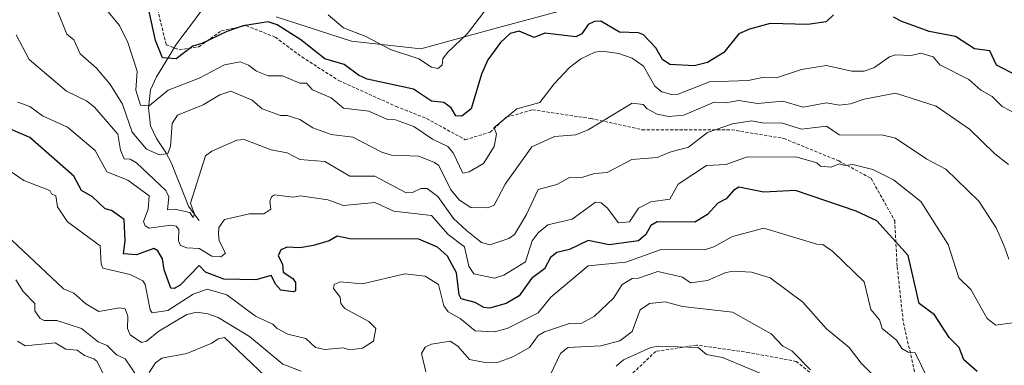
# Model space of a CAD drawing. Units: metres. Extents: x 607196 to 610637, y 4745461 to 4747828.
# Drawn here: x 608966 to 609280, y 4746243 to 4746353 of the extents above; entities that cross this region are included whole.
import ezdxf

# ---------------------------------------------------------------- set-up
doc = ezdxf.new("R2010")
doc.units = ezdxf.units.M
doc.header["$MEASUREMENT"] = 0
doc.linetypes.add('TRAZOSX2', pattern=[1.5, 1, -0.5])
for name, color, linetype, lineweight in [('Arbolado forestal CxS', 92, 'Continuous', 0), ('Corriente natural lineal', 142, 'Continuous', 13), ('Curva de nivel maestra', 36, 'Continuous', 30), ('Curva de nivel normal', 36, 'Continuous', 0), ('Pastizal CxS', 92, 'Continuous', 0), ('Senda', 19, 'TRAZOSX2', 0)]:
    doc.layers.add(name, color=color, linetype=linetype, lineweight=lineweight)

# ---------------------------------------------------------------- blocks, each defined once
blk = doc.blocks.new('*U184')
at = {"layer": 'Curva de nivel normal', "color": 36, "linetype": 'Continuous', "lineweight": 0}
for points in [[(609205.41, 4746238.93, 720), (609189.89, 4746245.41, 720), (609184.78, 4746246.3, 720), (609182.17, 4746248.61, 720), (609169.5, 4746249.02, 720), (609167, 4746248.52, 720), (609158.35, 4746244.61, 720), (609156.04, 4746242.61, 720)], [(608993.17, 4746238.69, 720), (608990.54, 4746244.06, 720), (608989.49, 4746245.01, 720), (608986.5, 4746246.02, 720), (608984.19, 4746247.71, 720), (608980.48, 4746248, 720), (608977.09, 4746250.07, 720), (608967.61, 4746249.13, 720), (608965.09, 4746250.54, 720)]]:
    blk.add_polyline3d(points, dxfattribs=at)

msp = doc.modelspace()

# ---------------------------------------------------------------- linework, layer by layer
at = {"layer": 'Arbolado forestal CxS', "color": 92, "linetype": 'Continuous', "lineweight": 0}
msp.add_polyline3d([(609047.64, 4746353.98, 674.74), (609071.59, 4746346.2, 672.36), (609093.74, 4746343.8, 669.65), (609117.68, 4746350.39, 674.94), (609142.23, 4746356.97, 672.9)], dxfattribs=at)
msp.add_polyline3d([(609047.64, 4746353.98, 674.74), (609071.59, 4746346.2, 672.36), (609093.74, 4746343.8, 669.65), (609117.68, 4746350.39, 674.94), (609142.23, 4746356.97, 672.9)], dxfattribs=at)
at = {"layer": 'Corriente natural lineal', "color": 142, "linetype": 'Continuous', "lineweight": 13}
msp.add_polyline3d([(609023, 4746289, 691.11), (609021.34, 4746291.3, 690.41), (609019.67, 4746293.6, 689.84), (609018.27, 4746297.09, 688.83), (609016.87, 4746300.58, 687.82), (609015.47, 4746304.07, 687.22), (609014.07, 4746307.56, 686.1), (609012.43, 4746310.77, 684.87), (609010.94, 4746312.99, 683.93), (609009.45, 4746315.21, 683.48), (609007.55, 4746319.27, 682.2), (609007.22, 4746322.14, 681.46), (609006.89, 4746325, 680.09), (609007.22, 4746327.87, 678.56), (609007.54, 4746330.73, 677.92), (609009.43, 4746334.8, 677.03), (609011.46, 4746338.13, 675.4), (609013.49, 4746341.46, 674.95), (609015.53, 4746344.78, 674.29), (609018.2, 4746348.42, 672.27), (609020.88, 4746352.05, 670.52), (609023.55, 4746355.69, 669.57), (609026.23, 4746359.32, 668.24), (609026.8, 4746361.28, 667.66)], dxfattribs=at)
at = {"layer": 'Curva de nivel maestra', "color": 36, "linetype": 'Continuous', "lineweight": 30}
for points in [[(609225.32, 4746354.61, 675), (609222.9, 4746352.42, 675), (609217.09, 4746351.53, 675), (609205.09, 4746351.84, 675), (609198.5, 4746350.02, 675), (609195.09, 4746348.52, 675), (609190.32, 4746342.61, 675), (609185.09, 4746339.45, 675), (609180.87, 4746338.39, 675), (609173.09, 4746338.82, 675), (609170.81, 4746340.33, 675), (609168.59, 4746344.11, 675), (609164.69, 4746348.21, 675), (609163.09, 4746348.85, 675), (609157.09, 4746349.06, 675), (609151.09, 4746352.55, 675), (609149.09, 4746352.53, 675), (609147.09, 4746351.53, 675), (609145.09, 4746348.56, 675), (609143.09, 4746347.6, 675), (609133.2, 4746348.72, 675), (609129.82, 4746347.34, 675), (609125.09, 4746349.35, 675), (609122.15, 4746348.61, 675), (609119.09, 4746345.78, 675), (609115.09, 4746340.27, 675), (609113.09, 4746335.74, 675), (609109.77, 4746324.61, 675), (609106.76, 4746322.28, 675), (609104.9, 4746322.42, 675), (609103.41, 4746324.93, 675), (609101.09, 4746326.61, 675), (609097.09, 4746327.09, 675), (609091.41, 4746330.93, 675), (609076.56, 4746334.08, 675), (609073.84, 4746335.36, 675), (609069.29, 4746338.81, 675), (609063.08, 4746340.6, 675), (609055.45, 4746346.61, 675), (609047.9, 4746351.42, 675), (609045.09, 4746352.39, 675), (609037.09, 4746351.05, 675), (609031.82, 4746349.34, 675), (609023.9, 4746345.42, 675), (609021, 4746344.61, 675), (609015.7, 4746340.61, 675), (609011.39, 4746340.91, 675), (609009.09, 4746346.47, 675), (609005.65, 4746362.61, 675)], [(609283.09, 4746335.57, 675), (609277.27, 4746338.61, 675), (609275.09, 4746343.14, 675), (609270.21, 4746343.73, 675), (609264.14, 4746347.66, 675), (609255.73, 4746349.25, 675), (609247.09, 4746352.44, 675), (609244.39, 4746353.91, 675)], [(609271.09, 4746240.88, 700), (609266.85, 4746244.61, 700), (609265.3, 4746248.61, 700), (609262.19, 4746251.71, 700), (609257.46, 4746258.98, 700), (609252.64, 4746262.61, 700), (609249.09, 4746277.9, 700), (609239.09, 4746288.97, 700), (609232.47, 4746291.99, 700), (609213.13, 4746298.65, 700), (609203.09, 4746298.12, 700), (609195.09, 4746299.63, 700), (609193.35, 4746298.61, 700), (609191.09, 4746295.99, 700), (609188.41, 4746294.61, 700), (609185.09, 4746290.92, 700), (609181.09, 4746288.49, 700), (609169.09, 4746288.62, 700), (609167.09, 4746287.44, 700), (609165.46, 4746284.61, 700), (609163.09, 4746282.56, 700), (609153.81, 4746281.33, 700), (609147.09, 4746282.71, 700), (609141.09, 4746279.81, 700), (609137.09, 4746278.89, 700), (609135.09, 4746277.26, 700), (609133.09, 4746273.66, 700), (609129, 4746270.61, 700), (609125.09, 4746265.04, 700), (609120.95, 4746262.61, 700), (609115.64, 4746261.16, 700), (609113.78, 4746261.3, 700), (609111.09, 4746262.96, 700), (609106.54, 4746264.06, 700), (609105.89, 4746265.41, 700), (609105.09, 4746272.42, 700), (609102.19, 4746277.71, 700), (609099.04, 4746280.56, 700), (609093.09, 4746283.1, 700), (609071.09, 4746283.19, 700), (609067.09, 4746284.08, 700), (609064.51, 4746282.61, 700), (609059.53, 4746281.05, 700), (609055.09, 4746280.36, 700), (609051.09, 4746280.53, 700), (609049.09, 4746279.75, 700), (609048.25, 4746277.77, 700), (609049.62, 4746275.14, 700), (609049.81, 4746272.61, 700), (609052.9, 4746270.61, 700), (609053.77, 4746269.29, 700), (609053.76, 4746266.61, 700), (609053.09, 4746266.29, 700), (609049.09, 4746266.85, 700), (609047.44, 4746268.61, 700), (609046.05, 4746271.57, 700), (609041.09, 4746270.09, 700), (609030.87, 4746270.39, 700), (609025.09, 4746272.57, 700), (609023.09, 4746274.66, 700), (609016.96, 4746268.48, 700), (609015.09, 4746267.41, 700), (609014.01, 4746267.53, 700), (609011.85, 4746273.37, 700), (609011.33, 4746276.85, 700), (609009.89, 4746279.41, 700), (609008.64, 4746280.16, 700), (609003.09, 4746278.16, 700), (608998.95, 4746278.47, 700), (608999.42, 4746282.61, 700), (608999.09, 4746289.4, 700), (608995.09, 4746292.29, 700), (608993.09, 4746292.72, 700), (608989.08, 4746296.6, 700), (608985.48, 4746298.61, 700), (608983.09, 4746303.21, 700), (608969.09, 4746315.54, 700), (608959.09, 4746319.72, 700)]]:
    msp.add_polyline3d(points, dxfattribs=at)
at = {"layer": 'Curva de nivel normal', "color": 36, "linetype": 'Continuous', "lineweight": 0}
for points in [[(609116.25, 4746358.61, 670), (609108.59, 4746348.61, 670), (609102.19, 4746342.61, 670), (609100.75, 4746340.61, 670), (609100.5, 4746338.61, 670), (609099.09, 4746337.52, 670), (609097.09, 4746337.92, 670), (609093.09, 4746340.61, 670), (609084.06, 4746343.58, 670), (609076.14, 4746347.66, 670), (609069.09, 4746350.41, 670), (609064.15, 4746354.61, 670)], [(609281.09, 4746306.89, 685), (609276.73, 4746310.25, 685), (609268.66, 4746318.18, 685), (609258.02, 4746325.54, 685), (609245.09, 4746329.68, 685), (609235.09, 4746327.75, 685), (609230.74, 4746326.26, 685), (609227.09, 4746325.82, 685), (609223.07, 4746326.59, 685), (609215.65, 4746325.17, 685), (609209.09, 4746327.05, 685), (609201.09, 4746326.32, 685), (609195.09, 4746327.34, 685), (609191, 4746326.52, 685), (609187.26, 4746326.78, 685), (609177.59, 4746322.61, 685), (609172.72, 4746322.24, 685), (609169.09, 4746322.89, 685), (609165.86, 4746324.61, 685), (609164.55, 4746326.07, 685), (609161.09, 4746326.49, 685), (609147.09, 4746317.93, 685), (609143.09, 4746316.34, 685), (609136.29, 4746315.81, 685), (609129.09, 4746312.52, 685), (609120.55, 4746300.61, 685), (609117.09, 4746293.92, 685), (609115.09, 4746293.14, 685), (609109.66, 4746293.18, 685), (609106.01, 4746295.53, 685), (609103.32, 4746298.84, 685), (609099.45, 4746306.61, 685), (609098.05, 4746307.57, 685), (609093.09, 4746309.57, 685), (609084.4, 4746309.92, 685), (609081.27, 4746310.79, 685), (609072.04, 4746315.56, 685), (609065.09, 4746316.43, 685), (609059.32, 4746318.61, 685), (609055.09, 4746321.26, 685), (609051.09, 4746322.52, 685), (609048.98, 4746322.5, 685), (609043.17, 4746324.69, 685), (609039.9, 4746327.42, 685), (609033.09, 4746330.32, 685), (609029.61, 4746329.13, 685), (609024.37, 4746325.89, 685), (609016.12, 4746322.61, 685), (609014.43, 4746319.95, 685), (609013.91, 4746312.61, 685), (609013.09, 4746310.39, 685), (609010.41, 4746309.93, 685), (609006.26, 4746311.78, 685), (609001.7, 4746317.22, 685), (608998.61, 4746326.13, 685), (608994.52, 4746332.61, 685), (608990.16, 4746337.68, 685), (608985.09, 4746342.21, 685), (608983.09, 4746346.61, 685), (608980.88, 4746348.4, 685), (608978.03, 4746355.55, 685)], [(609288.81, 4746320.33, 680), (609279.09, 4746325.37, 680), (609275.87, 4746328.61, 680), (609272.26, 4746330.61, 680), (609268.48, 4746334, 680), (609259.19, 4746338.71, 680), (609257.09, 4746341.24, 680), (609253.09, 4746342.4, 680), (609250.08, 4746341.6, 680), (609245.09, 4746341.89, 680), (609243.09, 4746341.25, 680), (609238.14, 4746337.66, 680), (609235.09, 4746336.63, 680), (609231.11, 4746336.63, 680), (609222.9, 4746338.42, 680), (609215.09, 4746337.18, 680), (609207.09, 4746334.47, 680), (609203.18, 4746334.7, 680), (609198.1, 4746333.62, 680), (609185.7, 4746333.22, 680), (609175.79, 4746329.31, 680), (609173.65, 4746329.17, 680), (609170.53, 4746330.05, 680), (609168.34, 4746331.86, 680), (609164.73, 4746338.25, 680), (609161.09, 4746340.81, 680), (609156.79, 4746342.31, 680), (609151.54, 4746343.06, 680), (609149.23, 4746342.75, 680), (609144.77, 4746340.61, 680), (609141.09, 4746337.83, 680), (609136.18, 4746332.61, 680), (609131.67, 4746326.61, 680), (609124.33, 4746324.61, 680), (609117.09, 4746318.64, 680), (609117.88, 4746316.61, 680), (609117.14, 4746312.66, 680), (609113.72, 4746307.24, 680), (609109.09, 4746304.55, 680), (609107.09, 4746304.18, 680), (609103.98, 4746310.61, 680), (609102.34, 4746312.61, 680), (609097.44, 4746314.96, 680), (609091.52, 4746319.04, 680), (609085.66, 4746321.18, 680), (609083.09, 4746321.19, 680), (609077.09, 4746323.88, 680), (609069.09, 4746324.82, 680), (609065.09, 4746328.12, 680), (609059.14, 4746330.66, 680), (609057.28, 4746332.8, 680), (609055.09, 4746332.81, 680), (609049.63, 4746335.15, 680), (609045.09, 4746335.21, 680), (609041.34, 4746336.61, 680), (609038.75, 4746338.61, 680), (609036.14, 4746339.66, 680), (609031.15, 4746338.67, 680), (609023.09, 4746334.42, 680), (609013.2, 4746330.61, 680), (609007.09, 4746325.64, 680), (609004.3, 4746325.82, 680), (609002.85, 4746330.61, 680), (609003.24, 4746336.61, 680), (609000.3, 4746345.82, 680), (608997.66, 4746351.18, 680), (608994.04, 4746355.56, 680)], [(609281.23, 4746276.75, 690), (609279.64, 4746281.16, 690), (609277.15, 4746286.67, 690), (609271.66, 4746295.18, 690), (609261.09, 4746305.42, 690), (609255.07, 4746308.59, 690), (609245.09, 4746315.3, 690), (609241.09, 4746316.2, 690), (609227.09, 4746316.33, 690), (609223.09, 4746319.11, 690), (609215.09, 4746318.13, 690), (609208.67, 4746320.19, 690), (609203.09, 4746320.1, 690), (609199.09, 4746320.82, 690), (609193.09, 4746319.91, 690), (609185.09, 4746317.15, 690), (609179.09, 4746312.46, 690), (609173.09, 4746310.87, 690), (609169.09, 4746309.1, 690), (609160.97, 4746308.49, 690), (609153.09, 4746304.37, 690), (609149.09, 4746304, 690), (609145.32, 4746302.84, 690), (609141.09, 4746302.76, 690), (609137.09, 4746300.5, 690), (609131.09, 4746298.89, 690), (609127.4, 4746290.92, 690), (609123.59, 4746284.61, 690), (609121.81, 4746283.33, 690), (609115.73, 4746281.25, 690), (609113.09, 4746282.01, 690), (609108.29, 4746285.81, 690), (609104.16, 4746289.68, 690), (609099.13, 4746296.65, 690), (609095.69, 4746299.21, 690), (609093.75, 4746299.27, 690), (609091.09, 4746297.99, 690), (609089.09, 4746297.92, 690), (609079.09, 4746303.15, 690), (609071.09, 4746303.22, 690), (609063.09, 4746307.82, 690), (609055.09, 4746308.48, 690), (609051.09, 4746310.63, 690), (609046.01, 4746311.53, 690), (609037.35, 4746314.87, 690), (609035.09, 4746314.61, 690), (609027.09, 4746311.11, 690), (609025.09, 4746309.67, 690), (609020.29, 4746294.61, 690), (609021.58, 4746291.1, 690), (609021.09, 4746290, 690), (609020.08, 4746291.6, 690), (609015.15, 4746292.67, 690), (609012.98, 4746292.5, 690), (609013.39, 4746296.61, 690), (609012.38, 4746298.61, 690), (609003.09, 4746307.48, 690), (609001.03, 4746308.55, 690), (608999.09, 4746308.7, 690), (608997.96, 4746311.48, 690), (608997.09, 4746316.61, 690), (608989.62, 4746325.14, 690), (608987.09, 4746327.23, 690), (608980.77, 4746330.29, 690), (608968.81, 4746340.33, 690), (608964.74, 4746348.26, 690)], [(609283.09, 4746256.53, 695), (609277.09, 4746255.65, 695), (609274.3, 4746257.82, 695), (609269.09, 4746267.01, 695), (609265.28, 4746270.8, 695), (609261.85, 4746281.37, 695), (609253.09, 4746295.11, 695), (609244.44, 4746301.96, 695), (609237.78, 4746305.3, 695), (609231.43, 4746306.95, 695), (609229.03, 4746306.55, 695), (609227.09, 4746307.07, 695), (609224.56, 4746306.08, 695), (609221.09, 4746306.34, 695), (609219.94, 4746307.46, 695), (609213.67, 4746309.19, 695), (609197.78, 4746309.3, 695), (609191.09, 4746306.85, 695), (609184.76, 4746306.61, 695), (609175.73, 4746300.61, 695), (609173.09, 4746295.81, 695), (609167.09, 4746295.05, 695), (609163.09, 4746293.01, 695), (609160.23, 4746288.61, 695), (609156.75, 4746288.27, 695), (609153.09, 4746293.09, 695), (609151.19, 4746294.71, 695), (609149.36, 4746294.88, 695), (609141.97, 4746289.49, 695), (609134.18, 4746287.7, 695), (609131.09, 4746285.15, 695), (609129.23, 4746282.61, 695), (609127.09, 4746275.91, 695), (609120.13, 4746271.65, 695), (609117.19, 4746270.71, 695), (609110.56, 4746272.08, 695), (609108.97, 4746274.49, 695), (609107.65, 4746280.61, 695), (609102.45, 4746284.61, 695), (609097.15, 4746290.67, 695), (609085.09, 4746292.06, 695), (609079.09, 4746294.83, 695), (609069.09, 4746293.82, 695), (609064.07, 4746295.59, 695), (609055.38, 4746296.9, 695), (609053.02, 4746296.54, 695), (609047.09, 4746297.19, 695), (609046.15, 4746296.61, 695), (609045.58, 4746295.1, 695), (609045.84, 4746292.61, 695), (609043.61, 4746291.13, 695), (609039.09, 4746291.17, 695), (609031.09, 4746289.37, 695), (609029.34, 4746286.86, 695), (609029.23, 4746284.75, 695), (609029.39, 4746282.61, 695), (609031.48, 4746278.61, 695), (609029.98, 4746277.5, 695), (609027.09, 4746277.65, 695), (609023.09, 4746280.13, 695), (609019.09, 4746280.37, 695), (609017.09, 4746281.12, 695), (609016.46, 4746282.61, 695), (609016.61, 4746286.13, 695), (609015.7, 4746287.22, 695), (609014.06, 4746287.58, 695), (609007.06, 4746286.58, 695), (609005.85, 4746287.37, 695), (609005.25, 4746288.77, 695), (609006.76, 4746292.61, 695), (609007.09, 4746296.95, 695), (609000.34, 4746301.86, 695), (608993.57, 4746304.61, 695), (608989.89, 4746311.41, 695), (608981.09, 4746318.75, 695), (608973.09, 4746322.45, 695), (608969.09, 4746325.39, 695), (608965.23, 4746326.75, 695)], [(609255.39, 4746238.61, 705), (609251.33, 4746246.85, 705), (609249.09, 4746247.12, 705), (609247.09, 4746248.23, 705), (609245.39, 4746250.91, 705), (609240.85, 4746254.61, 705), (609239.91, 4746257.43, 705), (609237.18, 4746260.7, 705), (609235.09, 4746269.49, 705), (609225.09, 4746279.12, 705), (609221.9, 4746281.42, 705), (609219.99, 4746281.51, 705), (609203.05, 4746286.57, 705), (609193.09, 4746283.92, 705), (609187.09, 4746280.61, 705), (609184.19, 4746279.71, 705), (609170.3, 4746279.82, 705), (609159.09, 4746275.79, 705), (609147.09, 4746274.55, 705), (609135.13, 4746264.61, 705), (609131.09, 4746259.61, 705), (609121.27, 4746254.61, 705), (609117.09, 4746253.57, 705), (609111.09, 4746253.92, 705), (609106.3, 4746257.82, 705), (609102.45, 4746259.97, 705), (609101.09, 4746261.83, 705), (609099.36, 4746268.61, 705), (609095.09, 4746271.26, 705), (609088.58, 4746272.1, 705), (609075.09, 4746268.84, 705), (609067.97, 4746269.49, 705), (609066.13, 4746268.61, 705), (609065.9, 4746267.42, 705), (609067.99, 4746264.61, 705), (609068.26, 4746262.61, 705), (609069.44, 4746260.96, 705), (609077.09, 4746256.9, 705), (609079.41, 4746254.61, 705), (609078.59, 4746250.61, 705), (609075.09, 4746248.37, 705), (609071.09, 4746247.79, 705), (609068.95, 4746248.47, 705), (609063.09, 4746247.97, 705), (609060.08, 4746248.61, 705), (609057.09, 4746251.46, 705), (609051.34, 4746252.86, 705), (609047.89, 4746254.61, 705), (609046.49, 4746256.01, 705), (609041.04, 4746258.56, 705), (609031.87, 4746265.39, 705), (609025.63, 4746267.15, 705), (609021.09, 4746265.62, 705), (609013.09, 4746260.4, 705), (609008.1, 4746259.62, 705), (609007.39, 4746260.61, 705), (609005.81, 4746268.61, 705), (609005.09, 4746269.86, 705), (609001.09, 4746271.82, 705), (608992.38, 4746273.9, 705), (608991.75, 4746275.27, 705), (608991.48, 4746281, 705), (608981.09, 4746288.61, 705), (608977.91, 4746293.43, 705), (608977.36, 4746296.88, 705), (608975.98, 4746297.5, 705), (608975.38, 4746298.61, 705), (608967.09, 4746301.85, 705), (608963.09, 4746304.58, 705)], [(609055.51, 4746241.03, 710), (609049.75, 4746243.27, 710), (609039.09, 4746252.13, 710), (609029.09, 4746258.1, 710), (609025.83, 4746259.35, 710), (609022.31, 4746259.83, 710), (609019.09, 4746259.1, 710), (609010.22, 4746253.74, 710), (609006.26, 4746250.61, 710), (609004.65, 4746250.17, 710), (609001, 4746252.61, 710), (609000.23, 4746254.61, 710), (609000.31, 4746258.61, 710), (608999.41, 4746260.93, 710), (608997.68, 4746261.2, 710), (608991.09, 4746260.04, 710), (608986.94, 4746262.46, 710), (608983.09, 4746265.9, 710), (608979.75, 4746267.27, 710), (608963.31, 4746282.83, 710)], [(609241.12, 4746236.64, 710), (609234.05, 4746243.57, 710), (609230.3, 4746248.61, 710), (609223.03, 4746254.55, 710), (609215.55, 4746263.07, 710), (609205.09, 4746270.76, 710), (609199.09, 4746272.61, 710), (609193.39, 4746272.91, 710), (609190.97, 4746272.49, 710), (609185.09, 4746269.97, 710), (609179.66, 4746269.18, 710), (609177.09, 4746271, 710), (609169.29, 4746272.81, 710), (609163.12, 4746270.64, 710), (609161.04, 4746270.56, 710), (609157.89, 4746268.61, 710), (609155.09, 4746264.29, 710), (609149.09, 4746258.52, 710), (609145.09, 4746256.3, 710), (609141.09, 4746256.19, 710), (609133.09, 4746253.59, 710), (609131.09, 4746252.37, 710), (609128.4, 4746248.61, 710), (609123.09, 4746245.63, 710), (609118.43, 4746243.95, 710), (609114.24, 4746243.76, 710), (609109.22, 4746244.74, 710), (609105.52, 4746249.04, 710), (609103.09, 4746250.61, 710), (609097.09, 4746249.64, 710), (609095.09, 4746248.68, 710), (609093.88, 4746246.61, 710), (609095.32, 4746240.84, 710)], [(609003.44, 4746238.96, 715), (608999.46, 4746244.98, 715), (608996.73, 4746246.25, 715), (608993.67, 4746249.19, 715), (608990.82, 4746250.34, 715), (608985.56, 4746254.61, 715), (608977.71, 4746257.23, 715), (608973.66, 4746257.18, 715), (608972.33, 4746257.85, 715), (608970.7, 4746260.22, 715), (608970.68, 4746262.61, 715), (608966.95, 4746266.47, 715), (608964.61, 4746270.13, 715)], [(609217.96, 4746241.48, 715), (609212.03, 4746247.55, 715), (609209.09, 4746248.97, 715), (609205.39, 4746252.91, 715), (609193.09, 4746259.87, 715), (609177.09, 4746261.63, 715), (609171.61, 4746263.13, 715), (609166.65, 4746262.61, 715), (609163.67, 4746260.61, 715), (609161.09, 4746253.68, 715), (609157.2, 4746250.72, 715), (609151.09, 4746249.05, 715), (609140.57, 4746248.61, 715), (609138.21, 4746246.61, 715), (609135.09, 4746239.98, 715)], [(609044.02, 4746239.54, 715), (609031.09, 4746251.77, 715), (609029.09, 4746251.35, 715), (609027.09, 4746249.92, 715), (609019.09, 4746246.61, 715), (609011.09, 4746245.15, 715), (609009.09, 4746243.7, 715), (609007.09, 4746240.56, 715)]]:
    msp.add_polyline3d(points, dxfattribs=at)
at = {"layer": 'Pastizal CxS', "color": 92, "linetype": 'Continuous', "lineweight": 0}
for points in [[(609142.23, 4746356.97, 672.9), (609117.68, 4746350.39, 674.94), (609093.74, 4746343.8, 669.65), (609071.59, 4746346.2, 672.36), (609047.64, 4746353.98, 674.74)], [(609047.64, 4746353.98, 674.74), (609071.59, 4746346.2, 672.36), (609093.74, 4746343.8, 669.65), (609117.68, 4746350.39, 674.94), (609142.23, 4746356.97, 672.9)]]:
    msp.add_polyline3d(points, dxfattribs=at)
at = {"layer": 'Senda', "color": 19, "linetype": 'TRAZOSX2', "lineweight": 0}
for points in [[(609009.44, 4746357.74), (609012.53, 4746345.09), (609016.71, 4746343.47), (609022.9, 4746344.41), (609030.18, 4746349.53), (609037.99, 4746351.15), (609047.28, 4746347.51), (609055.76, 4746341.18), (609067.61, 4746333.64), (609085.8, 4746325.42), (609095.56, 4746321.55), (609107.86, 4746314.8), (609115.8, 4746317.19), (609120.96, 4746321.95), (609129.3, 4746324.33), (609147.95, 4746321.55), (609164.22, 4746317.98), (609192.8, 4746317.98), (609209.46, 4746315.2), (609226.93, 4746308.06), (609237.25, 4746302.5), (609244.79, 4746289.01), (609245.58, 4746274.32), (609247.56, 4746256.46), (609251.93, 4746237.41)], [(609228.12, 4746232.25), (609213.43, 4746244.16), (609198.35, 4746246.94), (609181.68, 4746249.32), (609168.59, 4746247.34), (609160.65, 4746239.79)]]:
    msp.add_lwpolyline(points, dxfattribs=at)

# ---------------------------------------------------------------- block references
at = {"layer": 'Curva de nivel normal', "color": 36, "linetype": 'Continuous', "lineweight": 0}
msp.add_blockref('*U184', (0, 0), dxfattribs=at)

doc.saveas('drawing.dxf')
